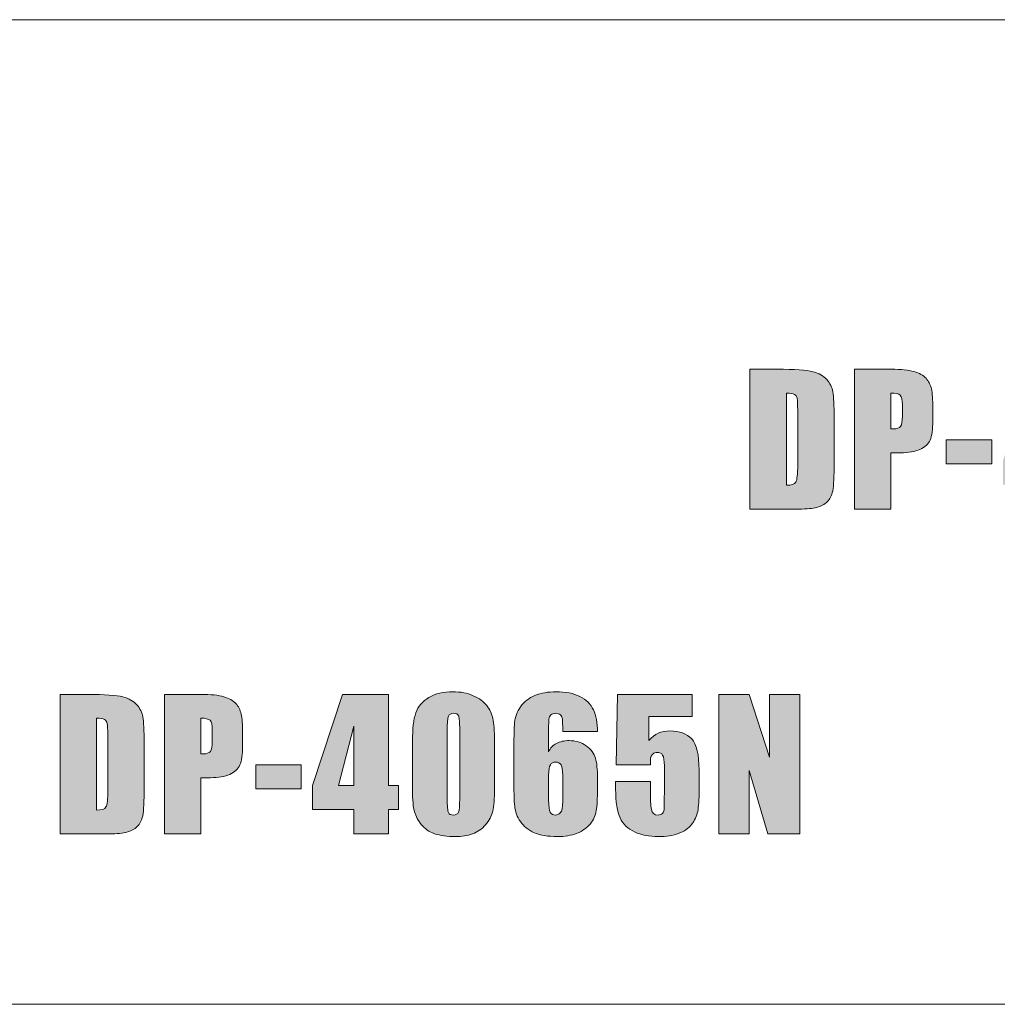
# Model space of a CAD drawing. Extents: x 200 to 928, y 234 to 925.
# Drawn here: x 756 to 788, y 893 to 925 of the extents above; entities that cross this region are included whole.
import ezdxf

# ---------------------------------------------------------------- set-up
doc = ezdxf.new("R2010")
doc.units = 0
doc.header["$MEASUREMENT"] = 0
doc.layers.add('レイヤー 1', color=7, linetype='Continuous', lineweight=0)

msp = doc.modelspace()

# ---------------------------------------------------------------- hatches: boundary and pattern name
at = {"layer": 'レイヤー 1', "true_color": 0x000000, "transparency": 33554687}
h = msp.add_hatch(color=18, dxfattribs=at)
h.dxf.hatch_style = 2
edge = h.paths.add_edge_path()
edge.add_spline(control_points=[(779.916, 913.582), (779.916, 913.582), (780.796, 913.582), (780.796, 913.582), (781.364, 913.582), (781.748, 913.556), (781.947, 913.504), (782.148, 913.452), (782.3, 913.366), (782.404, 913.248), (782.508, 913.128), (782.573, 912.995), (782.599, 912.85), (782.625, 912.702), (782.638, 912.416), (782.638, 911.987), (782.638, 911.987), (782.638, 910.403), (782.638, 910.403), (782.638, 909.997), (782.618, 909.726), (782.58, 909.59), (782.543, 909.452), (782.477, 909.346), (782.382, 909.268), (782.287, 909.19), (782.169, 909.137), (782.03, 909.105), (781.89, 909.074), (781.68, 909.06), (781.398, 909.06), (781.398, 909.06), (779.916, 909.06), (779.916, 909.06), (779.916, 909.06), (779.916, 913.582), (779.916, 913.582)], knot_values=[0, 0, 0, 0, 1, 1, 1, 2, 2, 2, 3, 3, 3, 4, 4, 4, 5, 5, 5, 6, 6, 6, 7, 7, 7, 8, 8, 8, 9, 9, 9, 10, 10, 10, 11, 11, 11, 12, 12, 12, 12], degree=3, periodic=0)
edge = h.paths.add_edge_path()
edge.add_spline(control_points=[(783.3, 913.582), (783.3, 913.582), (784.483, 913.582), (784.483, 913.582), (784.804, 913.582), (785.049, 913.557), (785.222, 913.507), (785.393, 913.456), (785.521, 913.384), (785.61, 913.29), (785.696, 913.194), (785.753, 913.08), (785.786, 912.945), (785.816, 912.81), (785.831, 912.601), (785.831, 912.318), (785.831, 912.318), (785.831, 911.924), (785.831, 911.924), (785.831, 911.636), (785.801, 911.426), (785.743, 911.295), (785.684, 911.162), (785.573, 911.06), (785.415, 910.99), (785.255, 910.919), (785.049, 910.882), (784.791, 910.882), (784.791, 910.882), (784.477, 910.882), (784.477, 910.882), (784.477, 910.882), (784.477, 909.06), (784.477, 909.06), (784.477, 909.06), (783.3, 909.06), (783.3, 909.06), (783.3, 909.06), (783.3, 913.582), (783.3, 913.582)], knot_values=[0, 0, 0, 0, 1, 1, 1, 2, 2, 2, 3, 3, 3, 4, 4, 4, 5, 5, 5, 6, 6, 6, 7, 7, 7, 8, 8, 8, 9, 9, 9, 10, 10, 10, 11, 11, 11, 12, 12, 12, 13, 13, 13, 13], degree=3, periodic=0)
edge = h.paths.add_edge_path()
edge.add_spline(control_points=[(787.735, 910.524), (787.735, 910.524), (786.26, 910.524), (786.26, 910.524), (786.26, 910.524), (786.26, 911.301), (786.26, 911.301), (786.26, 911.301), (787.735, 911.301), (787.735, 911.301), (787.735, 911.301), (787.735, 910.524), (787.735, 910.524)], knot_values=[0, 0, 0, 0, 1, 1, 1, 2, 2, 2, 3, 3, 3, 4, 4, 4, 4], degree=3, periodic=0)
edge = h.paths.add_edge_path()
edge.add_spline(control_points=[(790.567, 913.582), (790.567, 913.582), (790.567, 910.626), (790.567, 910.626), (790.567, 910.626), (790.886, 910.626), (790.886, 910.626), (790.886, 910.626), (790.886, 909.855), (790.886, 909.855), (790.886, 909.855), (790.567, 909.855), (790.567, 909.855), (790.567, 909.855), (790.567, 909.06), (790.567, 909.06), (790.567, 909.06), (789.441, 909.06), (789.441, 909.06), (789.441, 909.06), (789.441, 909.855), (789.441, 909.855), (789.441, 909.855), (788.097, 909.855), (788.097, 909.855), (788.097, 909.855), (788.097, 910.626), (788.097, 910.626), (788.097, 910.626), (789.073, 913.582), (789.073, 913.582), (789.073, 913.582), (790.567, 913.582), (790.567, 913.582)], knot_values=[0, 0, 0, 0, 1, 1, 1, 2, 2, 2, 3, 3, 3, 4, 4, 4, 5, 5, 5, 6, 6, 6, 7, 7, 7, 8, 8, 8, 9, 9, 9, 10, 10, 10, 11, 11, 11, 11], degree=3, periodic=0)
edge = h.paths.add_edge_path()
edge.add_spline(control_points=[(789.441, 910.626), (789.441, 910.626), (789.441, 912.55), (789.441, 912.55), (789.441, 912.55), (788.937, 910.626), (788.937, 910.626), (788.937, 910.626), (789.441, 910.626), (789.441, 910.626)], knot_values=[0, 0, 0, 0, 1, 1, 1, 2, 2, 2, 3, 3, 3, 3], degree=3, periodic=0)
edge = h.paths.add_edge_path()
edge.add_spline(control_points=[(792.872, 912.429), (792.872, 912.669), (792.86, 912.819), (792.838, 912.879), (792.814, 912.941), (792.76, 912.971), (792.674, 912.971), (792.59, 912.971), (792.534, 912.938), (792.508, 912.874), (792.479, 912.811), (792.465, 912.662), (792.465, 912.429), (792.465, 912.429), (792.465, 910.226), (792.465, 910.226), (792.465, 909.965), (792.479, 909.806), (792.505, 909.752), (792.53, 909.698), (792.583, 909.672), (792.669, 909.672), (792.752, 909.672), (792.807, 909.703), (792.834, 909.766), (792.859, 909.829), (792.872, 909.971), (792.872, 910.193), (792.872, 910.193), (792.872, 912.429), (792.872, 912.429)], knot_values=[0, 0, 0, 0, 1, 1, 1, 2, 2, 2, 3, 3, 3, 4, 4, 4, 5, 5, 5, 6, 6, 6, 7, 7, 7, 8, 8, 8, 9, 9, 9, 10, 10, 10, 10], degree=3, periodic=0)
edge = h.paths.add_edge_path()
edge.add_spline(control_points=[(800.346, 913.582), (800.346, 913.582), (800.346, 912.863), (800.346, 912.863), (800.346, 912.863), (798.944, 912.863), (798.944, 912.863), (798.944, 912.863), (798.944, 912.089), (798.944, 912.089), (799.12, 912.296), (799.345, 912.399), (799.622, 912.399), (799.934, 912.399), (800.17, 912.311), (800.329, 912.138), (800.489, 911.963), (800.57, 911.629), (800.57, 911.134), (800.57, 911.134), (800.57, 910.488), (800.57, 910.488), (800.57, 910.17), (800.553, 909.934), (800.523, 909.785), (800.492, 909.635), (800.425, 909.496), (800.327, 909.368), (800.226, 909.241), (800.085, 909.144), (799.905, 909.075), (799.725, 909.007), (799.506, 908.973), (799.246, 908.973), (798.955, 908.973), (798.7, 909.024), (798.477, 909.126), (798.256, 909.228), (798.098, 909.378), (798.005, 909.579), (797.912, 909.781), (797.865, 910.091), (797.865, 910.511), (797.865, 910.511), (797.865, 910.758), (797.865, 910.758), (797.865, 910.758), (798.992, 910.758), (798.992, 910.758), (798.992, 910.758), (798.992, 910.477), (798.992, 910.477), (798.992, 910.185), (799.001, 909.978), (799.022, 909.856), (799.044, 909.733), (799.115, 909.672), (799.238, 909.672), (799.295, 909.672), (799.34, 909.688), (799.377, 909.725), (799.411, 909.761), (799.43, 909.797), (799.434, 909.838), (799.437, 909.879), (799.44, 910.057), (799.442, 910.369), (799.442, 910.369), (799.442, 911.265), (799.442, 911.265), (799.442, 911.434), (799.425, 911.548), (799.389, 911.61), (799.354, 911.671), (799.292, 911.701), (799.21, 911.701), (799.157, 911.701), (799.111, 911.685), (799.075, 911.654), (799.041, 911.622), (799.017, 911.589), (799.006, 911.553), (798.995, 911.516), (798.992, 911.432), (798.992, 911.301), (798.992, 911.301), (797.876, 911.301), (797.876, 911.301), (797.876, 911.301), (797.921, 913.582), (797.921, 913.582), (797.921, 913.582), (800.346, 913.582), (800.346, 913.582)], knot_values=[0, 0, 0, 0, 1, 1, 1, 2, 2, 2, 3, 3, 3, 4, 4, 4, 5, 5, 5, 6, 6, 6, 7, 7, 7, 8, 8, 8, 9, 9, 9, 10, 10, 10, 11, 11, 11, 12, 12, 12, 13, 13, 13, 14, 14, 14, 15, 15, 15, 16, 16, 16, 17, 17, 17, 18, 18, 18, 19, 19, 19, 20, 20, 20, 21, 21, 21, 22, 22, 22, 23, 23, 23, 24, 24, 24, 25, 25, 25, 26, 26, 26, 27, 27, 27, 28, 28, 28, 29, 29, 29, 30, 30, 30, 31, 31, 31, 31], degree=3, periodic=0)
edge = h.paths.add_edge_path()
edge.add_spline(control_points=[(803.83, 913.582), (803.83, 913.582), (803.83, 909.06), (803.83, 909.06), (803.83, 909.06), (802.802, 909.06), (802.802, 909.06), (802.802, 909.06), (802.19, 911.116), (802.19, 911.116), (802.19, 911.116), (802.19, 909.06), (802.19, 909.06), (802.19, 909.06), (801.207, 909.06), (801.207, 909.06), (801.207, 909.06), (801.207, 913.582), (801.207, 913.582), (801.207, 913.582), (802.19, 913.582), (802.19, 913.582), (802.19, 913.582), (802.847, 911.546), (802.847, 911.546), (802.847, 911.546), (802.847, 913.582), (802.847, 913.582), (802.847, 913.582), (803.83, 913.582), (803.83, 913.582)], knot_values=[0, 0, 0, 0, 1, 1, 1, 2, 2, 2, 3, 3, 3, 4, 4, 4, 5, 5, 5, 6, 6, 6, 7, 7, 7, 8, 8, 8, 9, 9, 9, 10, 10, 10, 10], degree=3, periodic=0)
edge = h.paths.add_edge_path()
edge.add_spline(control_points=[(781.094, 912.811), (781.094, 912.811), (781.094, 909.832), (781.094, 909.832), (781.261, 909.832), (781.366, 909.866), (781.402, 909.934), (781.441, 910.002), (781.461, 910.188), (781.461, 910.488), (781.461, 910.488), (781.461, 912.247), (781.461, 912.247), (781.461, 912.453), (781.454, 912.586), (781.441, 912.643), (781.428, 912.7), (781.4, 912.744), (781.353, 912.769), (781.308, 912.797), (781.221, 912.811), (781.094, 912.811)], knot_values=[0, 0, 0, 0, 1, 1, 1, 2, 2, 2, 3, 3, 3, 4, 4, 4, 5, 5, 5, 6, 6, 6, 7, 7, 7, 7], degree=3, periodic=0)
edge.add_line((781.094, 912.811), (781.094, 912.811))
edge = h.paths.add_edge_path()
edge.add_spline(control_points=[(784.477, 912.811), (784.477, 912.811), (784.477, 911.659), (784.477, 911.659), (784.509, 911.656), (784.539, 911.656), (784.562, 911.656), (784.67, 911.656), (784.743, 911.682), (784.786, 911.735), (784.827, 911.789), (784.847, 911.899), (784.847, 912.067), (784.847, 912.067), (784.847, 912.438), (784.847, 912.438), (784.847, 912.593), (784.825, 912.695), (784.776, 912.741), (784.727, 912.788), (784.627, 912.811), (784.477, 912.811)], knot_values=[0, 0, 0, 0, 1, 1, 1, 2, 2, 2, 3, 3, 3, 4, 4, 4, 5, 5, 5, 6, 6, 6, 7, 7, 7, 7], degree=3, periodic=0)
edge.add_line((784.477, 912.811), (784.477, 912.811))
edge = h.paths.add_edge_path()
edge.add_spline(control_points=[(793.998, 912.051), (793.998, 912.051), (793.998, 910.543), (793.998, 910.543), (793.998, 910.2), (793.98, 909.952), (793.942, 909.796), (793.905, 909.638), (793.828, 909.492), (793.71, 909.355), (793.593, 909.221), (793.454, 909.122), (793.287, 909.063), (793.122, 909.004), (792.938, 908.973), (792.733, 908.973), (792.463, 908.973), (792.239, 909.004), (792.059, 909.067), (791.881, 909.13), (791.739, 909.228), (791.633, 909.358), (791.527, 909.492), (791.451, 909.63), (791.406, 909.776), (791.363, 909.923), (791.34, 910.155), (791.34, 910.474), (791.34, 910.474), (791.34, 912.051), (791.34, 912.051), (791.34, 912.467), (791.375, 912.777), (791.447, 912.984), (791.52, 913.192), (791.66, 913.357), (791.875, 913.482), (792.087, 913.607), (792.345, 913.668), (792.648, 913.668), (792.897, 913.668), (793.118, 913.626), (793.312, 913.54), (793.508, 913.452), (793.653, 913.346), (793.751, 913.22), (793.847, 913.098), (793.914, 912.957), (793.948, 912.8), (793.982, 912.644), (793.998, 912.395), (793.998, 912.051)], knot_values=[0, 0, 0, 0, 1, 1, 1, 2, 2, 2, 3, 3, 3, 4, 4, 4, 5, 5, 5, 6, 6, 6, 7, 7, 7, 8, 8, 8, 9, 9, 9, 10, 10, 10, 11, 11, 11, 12, 12, 12, 13, 13, 13, 14, 14, 14, 15, 15, 15, 16, 16, 16, 17, 17, 17, 17], degree=3, periodic=0)
edge.add_line((793.998, 912.051), (793.998, 912.051))
edge = h.paths.add_edge_path()
edge.add_spline(control_points=[(796.745, 911.619), (796.916, 911.561), (797.044, 911.465), (797.128, 911.336), (797.211, 911.205), (797.252, 910.896), (797.252, 910.412), (797.252, 910.053), (797.211, 909.773), (797.129, 909.575), (797.047, 909.377), (796.907, 909.227), (796.706, 909.123), (796.504, 909.02), (796.247, 908.968), (795.932, 908.968), (795.576, 908.968), (795.296, 909.028), (795.091, 909.148), (794.888, 909.268), (794.753, 909.415), (794.689, 909.59), (794.625, 909.763), (794.593, 910.068), (794.593, 910.498), (794.593, 910.498), (794.593, 910.855), (794.593, 910.855), (794.593, 910.855), (795.719, 910.855), (795.719, 910.855), (795.719, 910.855), (795.719, 910.12), (795.719, 910.12), (795.719, 909.923), (795.731, 909.799), (795.755, 909.746), (795.778, 909.692), (795.83, 909.666), (795.91, 909.666), (795.998, 909.666), (796.056, 909.699), (796.084, 909.766), (796.111, 909.833), (796.126, 910.009), (796.126, 910.291), (796.126, 910.291), (796.126, 910.605), (796.126, 910.605), (796.126, 910.779), (796.107, 910.906), (796.067, 910.986), (796.029, 911.065), (795.97, 911.117), (795.894, 911.143), (795.817, 911.168), (795.67, 911.183), (795.452, 911.187), (795.452, 911.187), (795.452, 911.845), (795.452, 911.845), (795.719, 911.845), (795.883, 911.854), (795.947, 911.875), (796.011, 911.896), (796.056, 911.94), (796.084, 912.01), (796.111, 912.077), (796.126, 912.186), (796.126, 912.332), (796.126, 912.332), (796.126, 912.583), (796.126, 912.583), (796.126, 912.741), (796.109, 912.845), (796.078, 912.896), (796.044, 912.946), (795.993, 912.971), (795.924, 912.971), (795.846, 912.971), (795.793, 912.943), (795.763, 912.891), (795.734, 912.838), (795.719, 912.725), (795.719, 912.552), (795.719, 912.552), (795.719, 912.182), (795.719, 912.182), (795.719, 912.182), (794.593, 912.182), (794.593, 912.182), (794.593, 912.182), (794.593, 912.567), (794.593, 912.567), (794.593, 912.998), (794.693, 913.289), (794.891, 913.44), (795.087, 913.593), (795.401, 913.668), (795.83, 913.668), (796.369, 913.668), (796.733, 913.563), (796.924, 913.353), (797.117, 913.143), (797.212, 912.85), (797.212, 912.475), (797.212, 912.223), (797.177, 912.04), (797.11, 911.927), (797.04, 911.815), (796.919, 911.712), (796.745, 911.619)], knot_values=[0, 0, 0, 0, 1, 1, 1, 2, 2, 2, 3, 3, 3, 4, 4, 4, 5, 5, 5, 6, 6, 6, 7, 7, 7, 8, 8, 8, 9, 9, 9, 10, 10, 10, 11, 11, 11, 12, 12, 12, 13, 13, 13, 14, 14, 14, 15, 15, 15, 16, 16, 16, 17, 17, 17, 18, 18, 18, 19, 19, 19, 20, 20, 20, 21, 21, 21, 22, 22, 22, 23, 23, 23, 24, 24, 24, 25, 25, 25, 26, 26, 26, 27, 27, 27, 28, 28, 28, 29, 29, 29, 30, 30, 30, 31, 31, 31, 32, 32, 32, 33, 33, 33, 34, 34, 34, 35, 35, 35, 36, 36, 36, 37, 37, 37, 37], degree=3, periodic=0)
edge.add_line((796.745, 911.619), (796.745, 911.619))
h = msp.add_hatch(color=18, dxfattribs=at)
h.dxf.hatch_style = 2
edge = h.paths.add_edge_path()
edge.add_spline(control_points=[(757.611, 903.071), (757.611, 903.071), (758.489, 903.071), (758.489, 903.071), (759.055, 903.071), (759.438, 903.044), (759.636, 902.992), (759.837, 902.941), (759.989, 902.856), (760.092, 902.737), (760.196, 902.618), (760.261, 902.486), (760.287, 902.341), (760.313, 902.194), (760.325, 901.909), (760.325, 901.48), (760.325, 901.48), (760.325, 899.901), (760.325, 899.901), (760.325, 899.496), (760.306, 899.225), (760.268, 899.089), (760.231, 898.953), (760.165, 898.845), (760.071, 898.768), (759.975, 898.69), (759.858, 898.637), (759.719, 898.607), (759.579, 898.576), (759.37, 898.561), (759.089, 898.561), (759.089, 898.561), (757.611, 898.561), (757.611, 898.561), (757.611, 898.561), (757.611, 903.071), (757.611, 903.071)], knot_values=[0, 0, 0, 0, 1, 1, 1, 2, 2, 2, 3, 3, 3, 4, 4, 4, 5, 5, 5, 6, 6, 6, 7, 7, 7, 8, 8, 8, 9, 9, 9, 10, 10, 10, 11, 11, 11, 12, 12, 12, 12], degree=3, periodic=0)
edge = h.paths.add_edge_path()
edge.add_spline(control_points=[(760.985, 903.071), (760.985, 903.071), (762.165, 903.071), (762.165, 903.071), (762.485, 903.071), (762.73, 903.046), (762.903, 902.995), (763.073, 902.946), (763.201, 902.873), (763.29, 902.779), (763.376, 902.685), (763.433, 902.569), (763.465, 902.434), (763.495, 902.301), (763.51, 902.091), (763.51, 901.81), (763.51, 901.81), (763.51, 901.418), (763.51, 901.418), (763.51, 901.13), (763.48, 900.921), (763.422, 900.789), (763.363, 900.658), (763.253, 900.555), (763.095, 900.485), (762.936, 900.414), (762.73, 900.379), (762.473, 900.379), (762.473, 900.379), (762.16, 900.379), (762.16, 900.379), (762.16, 900.379), (762.16, 898.561), (762.16, 898.561), (762.16, 898.561), (760.985, 898.561), (760.985, 898.561), (760.985, 898.561), (760.985, 903.071), (760.985, 903.071)], knot_values=[0, 0, 0, 0, 1, 1, 1, 2, 2, 2, 3, 3, 3, 4, 4, 4, 5, 5, 5, 6, 6, 6, 7, 7, 7, 8, 8, 8, 9, 9, 9, 10, 10, 10, 11, 11, 11, 12, 12, 12, 13, 13, 13, 13], degree=3, periodic=0)
edge = h.paths.add_edge_path()
edge.add_spline(control_points=[(765.409, 900.021), (765.409, 900.021), (763.938, 900.021), (763.938, 900.021), (763.938, 900.021), (763.938, 900.796), (763.938, 900.796), (763.938, 900.796), (765.409, 900.796), (765.409, 900.796), (765.409, 900.796), (765.409, 900.021), (765.409, 900.021)], knot_values=[0, 0, 0, 0, 1, 1, 1, 2, 2, 2, 3, 3, 3, 4, 4, 4, 4], degree=3, periodic=0)
edge = h.paths.add_edge_path()
edge.add_spline(control_points=[(768.233, 903.071), (768.233, 903.071), (768.233, 900.123), (768.233, 900.123), (768.233, 900.123), (768.552, 900.123), (768.552, 900.123), (768.552, 900.123), (768.552, 899.354), (768.552, 899.354), (768.552, 899.354), (768.233, 899.354), (768.233, 899.354), (768.233, 899.354), (768.233, 898.561), (768.233, 898.561), (768.233, 898.561), (767.11, 898.561), (767.11, 898.561), (767.11, 898.561), (767.11, 899.354), (767.11, 899.354), (767.11, 899.354), (765.77, 899.354), (765.77, 899.354), (765.77, 899.354), (765.77, 900.123), (765.77, 900.123), (765.77, 900.123), (766.743, 903.071), (766.743, 903.071), (766.743, 903.071), (768.233, 903.071), (768.233, 903.071)], knot_values=[0, 0, 0, 0, 1, 1, 1, 2, 2, 2, 3, 3, 3, 4, 4, 4, 5, 5, 5, 6, 6, 6, 7, 7, 7, 8, 8, 8, 9, 9, 9, 10, 10, 10, 11, 11, 11, 11], degree=3, periodic=0)
edge = h.paths.add_edge_path()
edge.add_spline(control_points=[(767.11, 900.123), (767.11, 900.123), (767.11, 902.041), (767.11, 902.041), (767.11, 902.041), (766.608, 900.123), (766.608, 900.123), (766.608, 900.123), (767.11, 900.123), (767.11, 900.123)], knot_values=[0, 0, 0, 0, 1, 1, 1, 2, 2, 2, 3, 3, 3, 3], degree=3, periodic=0)
edge = h.paths.add_edge_path()
edge.add_spline(control_points=[(770.532, 901.921), (770.532, 902.161), (770.52, 902.309), (770.498, 902.37), (770.474, 902.43), (770.421, 902.462), (770.335, 902.462), (770.251, 902.462), (770.195, 902.429), (770.169, 902.365), (770.14, 902.302), (770.127, 902.153), (770.127, 901.921), (770.127, 901.921), (770.127, 899.723), (770.127, 899.723), (770.127, 899.463), (770.14, 899.304), (770.166, 899.251), (770.191, 899.196), (770.244, 899.17), (770.33, 899.17), (770.413, 899.17), (770.467, 899.202), (770.494, 899.266), (770.519, 899.328), (770.532, 899.47), (770.532, 899.692), (770.532, 899.692), (770.532, 901.921), (770.532, 901.921)], knot_values=[0, 0, 0, 0, 1, 1, 1, 2, 2, 2, 3, 3, 3, 4, 4, 4, 5, 5, 5, 6, 6, 6, 7, 7, 7, 8, 8, 8, 9, 9, 9, 10, 10, 10, 10], degree=3, periodic=0)
edge = h.paths.add_edge_path()
edge.add_spline(control_points=[(773.862, 900.465), (773.862, 900.624), (773.845, 900.733), (773.809, 900.792), (773.773, 900.851), (773.716, 900.881), (773.634, 900.881), (773.556, 900.881), (773.498, 900.853), (773.463, 900.797), (773.425, 900.74), (773.406, 900.63), (773.406, 900.465), (773.406, 900.465), (773.406, 899.651), (773.406, 899.651), (773.406, 899.454), (773.423, 899.324), (773.459, 899.262), (773.493, 899.2), (773.551, 899.17), (773.633, 899.17), (773.681, 899.17), (773.732, 899.194), (773.784, 899.243), (773.836, 899.289), (773.862, 899.415), (773.862, 899.624), (773.862, 899.624), (773.862, 900.465), (773.862, 900.465)], knot_values=[0, 0, 0, 0, 1, 1, 1, 2, 2, 2, 3, 3, 3, 4, 4, 4, 5, 5, 5, 6, 6, 6, 7, 7, 7, 8, 8, 8, 9, 9, 9, 10, 10, 10, 10], degree=3, periodic=0)
edge = h.paths.add_edge_path()
edge.add_spline(control_points=[(778.05, 903.071), (778.05, 903.071), (778.05, 902.353), (778.05, 902.353), (778.05, 902.353), (776.652, 902.353), (776.652, 902.353), (776.652, 902.353), (776.652, 901.581), (776.652, 901.581), (776.828, 901.788), (777.052, 901.891), (777.329, 901.891), (777.639, 901.891), (777.874, 901.804), (778.034, 901.63), (778.193, 901.457), (778.273, 901.124), (778.273, 900.63), (778.273, 900.63), (778.273, 899.986), (778.273, 899.986), (778.273, 899.667), (778.257, 899.433), (778.227, 899.285), (778.196, 899.134), (778.129, 898.996), (778.03, 898.868), (777.93, 898.742), (777.79, 898.644), (777.609, 898.577), (777.431, 898.509), (777.212, 898.475), (776.953, 898.475), (776.663, 898.475), (776.408, 898.525), (776.185, 898.626), (775.965, 898.728), (775.807, 898.879), (775.716, 899.079), (775.622, 899.281), (775.574, 899.59), (775.574, 900.009), (775.574, 900.009), (775.574, 900.255), (775.574, 900.255), (775.574, 900.255), (776.698, 900.255), (776.698, 900.255), (776.698, 900.255), (776.698, 899.975), (776.698, 899.975), (776.698, 899.684), (776.709, 899.477), (776.73, 899.354), (776.751, 899.232), (776.822, 899.17), (776.945, 899.17), (777.002, 899.17), (777.047, 899.188), (777.084, 899.223), (777.118, 899.259), (777.137, 899.297), (777.139, 899.338), (777.142, 899.377), (777.146, 899.554), (777.149, 899.867), (777.149, 899.867), (777.149, 900.759), (777.149, 900.759), (777.149, 900.928), (777.131, 901.042), (777.094, 901.105), (777.059, 901.166), (776.999, 901.194), (776.918, 901.194), (776.864, 901.194), (776.818, 901.178), (776.783, 901.148), (776.749, 901.115), (776.724, 901.083), (776.713, 901.047), (776.702, 901.011), (776.698, 900.928), (776.698, 900.796), (776.698, 900.796), (775.586, 900.796), (775.586, 900.796), (775.586, 900.796), (775.631, 903.071), (775.631, 903.071), (775.631, 903.071), (778.05, 903.071), (778.05, 903.071)], knot_values=[0, 0, 0, 0, 1, 1, 1, 2, 2, 2, 3, 3, 3, 4, 4, 4, 5, 5, 5, 6, 6, 6, 7, 7, 7, 8, 8, 8, 9, 9, 9, 10, 10, 10, 11, 11, 11, 12, 12, 12, 13, 13, 13, 14, 14, 14, 15, 15, 15, 16, 16, 16, 17, 17, 17, 18, 18, 18, 19, 19, 19, 20, 20, 20, 21, 21, 21, 22, 22, 22, 23, 23, 23, 24, 24, 24, 25, 25, 25, 26, 26, 26, 27, 27, 27, 28, 28, 28, 29, 29, 29, 30, 30, 30, 31, 31, 31, 31], degree=3, periodic=0)
edge = h.paths.add_edge_path()
edge.add_spline(control_points=[(781.525, 903.071), (781.525, 903.071), (781.525, 898.561), (781.525, 898.561), (781.525, 898.561), (780.499, 898.561), (780.499, 898.561), (780.499, 898.561), (779.889, 900.611), (779.889, 900.611), (779.889, 900.611), (779.889, 898.561), (779.889, 898.561), (779.889, 898.561), (778.908, 898.561), (778.908, 898.561), (778.908, 898.561), (778.908, 903.071), (778.908, 903.071), (778.908, 903.071), (779.889, 903.071), (779.889, 903.071), (779.889, 903.071), (780.545, 901.041), (780.545, 901.041), (780.545, 901.041), (780.545, 903.071), (780.545, 903.071), (780.545, 903.071), (781.525, 903.071), (781.525, 903.071)], knot_values=[0, 0, 0, 0, 1, 1, 1, 2, 2, 2, 3, 3, 3, 4, 4, 4, 5, 5, 5, 6, 6, 6, 7, 7, 7, 8, 8, 8, 9, 9, 9, 10, 10, 10, 10], degree=3, periodic=0)
edge = h.paths.add_edge_path()
edge.add_spline(control_points=[(758.786, 902.302), (758.786, 902.302), (758.786, 899.33), (758.786, 899.33), (758.952, 899.33), (759.057, 899.364), (759.093, 899.432), (759.131, 899.5), (759.152, 899.685), (759.152, 899.986), (759.152, 899.986), (759.152, 901.74), (759.152, 901.74), (759.152, 901.946), (759.145, 902.076), (759.131, 902.135), (759.119, 902.192), (759.091, 902.234), (759.044, 902.26), (758.999, 902.289), (758.912, 902.302), (758.786, 902.302)], knot_values=[0, 0, 0, 0, 1, 1, 1, 2, 2, 2, 3, 3, 3, 4, 4, 4, 5, 5, 5, 6, 6, 6, 7, 7, 7, 7], degree=3, periodic=0)
edge.add_line((758.786, 902.302), (758.786, 902.302))
edge = h.paths.add_edge_path()
edge.add_spline(control_points=[(762.16, 902.302), (762.16, 902.302), (762.16, 901.152), (762.16, 901.152), (762.191, 901.151), (762.221, 901.15), (762.244, 901.15), (762.352, 901.15), (762.425, 901.175), (762.468, 901.228), (762.508, 901.283), (762.529, 901.392), (762.529, 901.559), (762.529, 901.559), (762.529, 901.931), (762.529, 901.931), (762.529, 902.085), (762.507, 902.185), (762.458, 902.233), (762.409, 902.279), (762.31, 902.302), (762.16, 902.302)], knot_values=[0, 0, 0, 0, 1, 1, 1, 2, 2, 2, 3, 3, 3, 4, 4, 4, 5, 5, 5, 6, 6, 6, 7, 7, 7, 7], degree=3, periodic=0)
edge.add_line((762.16, 902.302), (762.16, 902.302))
edge = h.paths.add_edge_path()
edge.add_spline(control_points=[(771.655, 901.544), (771.655, 901.544), (771.655, 900.04), (771.655, 900.04), (771.655, 899.697), (771.638, 899.451), (771.6, 899.294), (771.563, 899.136), (771.485, 898.992), (771.368, 898.856), (771.251, 898.721), (771.112, 898.623), (770.946, 898.563), (770.782, 898.505), (770.598, 898.475), (770.394, 898.475), (770.124, 898.475), (769.901, 898.506), (769.721, 898.567), (769.544, 898.63), (769.403, 898.728), (769.296, 898.859), (769.19, 898.991), (769.115, 899.13), (769.071, 899.275), (769.027, 899.421), (769.004, 899.654), (769.004, 899.972), (769.004, 899.972), (769.004, 901.544), (769.004, 901.544), (769.004, 901.958), (769.039, 902.268), (769.111, 902.475), (769.184, 902.681), (769.324, 902.845), (769.537, 902.971), (769.75, 903.096), (770.007, 903.156), (770.309, 903.156), (770.557, 903.156), (770.777, 903.114), (770.971, 903.028), (771.167, 902.941), (771.311, 902.836), (771.409, 902.711), (771.504, 902.587), (771.571, 902.447), (771.605, 902.291), (771.639, 902.136), (771.655, 901.886), (771.655, 901.544)], knot_values=[0, 0, 0, 0, 1, 1, 1, 2, 2, 2, 3, 3, 3, 4, 4, 4, 5, 5, 5, 6, 6, 6, 7, 7, 7, 8, 8, 8, 9, 9, 9, 10, 10, 10, 11, 11, 11, 12, 12, 12, 13, 13, 13, 14, 14, 14, 15, 15, 15, 16, 16, 16, 17, 17, 17, 17], degree=3, periodic=0)
edge.add_line((771.655, 901.544), (771.655, 901.544))
edge = h.paths.add_edge_path()
edge.add_spline(control_points=[(774.986, 901.868), (774.986, 901.868), (773.862, 901.868), (773.862, 901.868), (773.862, 902.079), (773.86, 902.211), (773.856, 902.266), (773.852, 902.321), (773.829, 902.368), (773.788, 902.406), (773.747, 902.443), (773.692, 902.462), (773.624, 902.462), (773.565, 902.462), (773.519, 902.443), (773.479, 902.409), (773.443, 902.372), (773.421, 902.328), (773.414, 902.271), (773.409, 902.215), (773.406, 902.104), (773.406, 901.935), (773.406, 901.935), (773.406, 901.218), (773.406, 901.218), (773.464, 901.339), (773.549, 901.429), (773.66, 901.488), (773.772, 901.548), (773.911, 901.577), (774.074, 901.577), (774.28, 901.577), (774.463, 901.521), (774.62, 901.409), (774.779, 901.298), (774.88, 901.166), (774.922, 901.009), (774.964, 900.854), (774.986, 900.643), (774.986, 900.378), (774.986, 900.378), (774.986, 900.02), (774.986, 900.02), (774.986, 899.703), (774.974, 899.47), (774.949, 899.315), (774.926, 899.161), (774.862, 899.018), (774.757, 898.889), (774.653, 898.757), (774.507, 898.656), (774.325, 898.582), (774.142, 898.51), (773.928, 898.475), (773.686, 898.475), (773.383, 898.475), (773.134, 898.517), (772.942, 898.6), (772.748, 898.683), (772.599, 898.804), (772.494, 898.959), (772.388, 899.117), (772.328, 899.282), (772.31, 899.455), (772.291, 899.628), (772.283, 899.963), (772.283, 900.459), (772.283, 900.459), (772.283, 901.083), (772.283, 901.083), (772.283, 901.619), (772.291, 901.978), (772.307, 902.158), (772.324, 902.339), (772.386, 902.512), (772.501, 902.671), (772.614, 902.833), (772.769, 902.956), (772.965, 903.036), (773.161, 903.116), (773.387, 903.156), (773.643, 903.156), (773.958, 903.156), (774.218, 903.105), (774.421, 903.003), (774.623, 902.901), (774.767, 902.757), (774.855, 902.572), (774.942, 902.384), (774.986, 902.15), (774.986, 901.868)], knot_values=[0, 0, 0, 0, 1, 1, 1, 2, 2, 2, 3, 3, 3, 4, 4, 4, 5, 5, 5, 6, 6, 6, 7, 7, 7, 8, 8, 8, 9, 9, 9, 10, 10, 10, 11, 11, 11, 12, 12, 12, 13, 13, 13, 14, 14, 14, 15, 15, 15, 16, 16, 16, 17, 17, 17, 18, 18, 18, 19, 19, 19, 20, 20, 20, 21, 21, 21, 22, 22, 22, 23, 23, 23, 24, 24, 24, 25, 25, 25, 26, 26, 26, 27, 27, 27, 28, 28, 28, 29, 29, 29, 30, 30, 30, 30], degree=3, periodic=0)
edge.add_line((774.986, 901.868), (774.986, 901.868))

# ---------------------------------------------------------------- linework, layer by layer
at = {"layer": 'レイヤー 1'}
msp.add_lwpolyline([(820.19, 893.053), (692.415, 893.053), (692.415, 924.883), (820.19, 924.883)], close=True, dxfattribs=at)
for points, knots in [([(779.916, 913.582), (779.916, 913.582), (780.796, 913.582), (780.796, 913.582), (781.364, 913.582), (781.748, 913.556), (781.947, 913.504), (782.148, 913.452), (782.3, 913.366), (782.404, 913.248), (782.508, 913.128), (782.573, 912.995), (782.599, 912.85), (782.625, 912.702), (782.638, 912.416), (782.638, 911.987), (782.638, 911.987), (782.638, 910.403), (782.638, 910.403), (782.638, 909.997), (782.618, 909.726), (782.58, 909.59), (782.543, 909.452), (782.477, 909.346), (782.382, 909.268), (782.287, 909.19), (782.169, 909.137), (782.03, 909.105), (781.89, 909.074), (781.68, 909.06), (781.398, 909.06), (781.398, 909.06), (779.916, 909.06), (779.916, 909.06), (779.916, 909.06), (779.916, 913.582), (779.916, 913.582)], [0, 0, 0, 0, 1, 1, 1, 2, 2, 2, 3, 3, 3, 4, 4, 4, 5, 5, 5, 6, 6, 6, 7, 7, 7, 8, 8, 8, 9, 9, 9, 10, 10, 10, 11, 11, 11, 12, 12, 12, 12]), ([(783.3, 913.582), (783.3, 913.582), (784.483, 913.582), (784.483, 913.582), (784.804, 913.582), (785.049, 913.557), (785.222, 913.507), (785.393, 913.456), (785.521, 913.384), (785.61, 913.29), (785.696, 913.194), (785.753, 913.08), (785.786, 912.945), (785.816, 912.81), (785.831, 912.601), (785.831, 912.318), (785.831, 912.318), (785.831, 911.924), (785.831, 911.924), (785.831, 911.636), (785.801, 911.426), (785.743, 911.295), (785.684, 911.162), (785.573, 911.06), (785.415, 910.99), (785.255, 910.919), (785.049, 910.882), (784.791, 910.882), (784.791, 910.882), (784.477, 910.882), (784.477, 910.882), (784.477, 910.882), (784.477, 909.06), (784.477, 909.06), (784.477, 909.06), (783.3, 909.06), (783.3, 909.06), (783.3, 909.06), (783.3, 913.582), (783.3, 913.582)], [0, 0, 0, 0, 1, 1, 1, 2, 2, 2, 3, 3, 3, 4, 4, 4, 5, 5, 5, 6, 6, 6, 7, 7, 7, 8, 8, 8, 9, 9, 9, 10, 10, 10, 11, 11, 11, 12, 12, 12, 13, 13, 13, 13]), ([(781.094, 912.811), (781.094, 912.811), (781.094, 909.832), (781.094, 909.832), (781.261, 909.832), (781.366, 909.866), (781.402, 909.934), (781.441, 910.002), (781.461, 910.188), (781.461, 910.488), (781.461, 910.488), (781.461, 912.247), (781.461, 912.247), (781.461, 912.453), (781.454, 912.586), (781.441, 912.643), (781.428, 912.7), (781.4, 912.744), (781.353, 912.769), (781.308, 912.797), (781.221, 912.811), (781.094, 912.811)], [0, 0, 0, 0, 1, 1, 1, 2, 2, 2, 3, 3, 3, 4, 4, 4, 5, 5, 5, 6, 6, 6, 7, 7, 7, 7]), ([(784.477, 912.811), (784.477, 912.811), (784.477, 911.659), (784.477, 911.659), (784.509, 911.656), (784.539, 911.656), (784.562, 911.656), (784.67, 911.656), (784.743, 911.682), (784.786, 911.735), (784.827, 911.789), (784.847, 911.899), (784.847, 912.067), (784.847, 912.067), (784.847, 912.438), (784.847, 912.438), (784.847, 912.593), (784.825, 912.695), (784.776, 912.741), (784.727, 912.788), (784.627, 912.811), (784.477, 912.811)], [0, 0, 0, 0, 1, 1, 1, 2, 2, 2, 3, 3, 3, 4, 4, 4, 5, 5, 5, 6, 6, 6, 7, 7, 7, 7]), ([(787.735, 910.524), (787.735, 910.524), (786.26, 910.524), (786.26, 910.524), (786.26, 910.524), (786.26, 911.301), (786.26, 911.301), (786.26, 911.301), (787.735, 911.301), (787.735, 911.301), (787.735, 911.301), (787.735, 910.524), (787.735, 910.524)], [0, 0, 0, 0, 1, 1, 1, 2, 2, 2, 3, 3, 3, 4, 4, 4, 4]), ([(757.611, 903.071), (757.611, 903.071), (758.489, 903.071), (758.489, 903.071), (759.055, 903.071), (759.438, 903.044), (759.636, 902.992), (759.837, 902.941), (759.989, 902.856), (760.092, 902.737), (760.196, 902.618), (760.261, 902.486), (760.287, 902.341), (760.313, 902.194), (760.325, 901.909), (760.325, 901.48), (760.325, 901.48), (760.325, 899.901), (760.325, 899.901), (760.325, 899.496), (760.306, 899.225), (760.268, 899.089), (760.231, 898.953), (760.165, 898.845), (760.071, 898.768), (759.975, 898.69), (759.858, 898.637), (759.719, 898.607), (759.579, 898.576), (759.37, 898.561), (759.089, 898.561), (759.089, 898.561), (757.611, 898.561), (757.611, 898.561), (757.611, 898.561), (757.611, 903.071), (757.611, 903.071)], [0, 0, 0, 0, 1, 1, 1, 2, 2, 2, 3, 3, 3, 4, 4, 4, 5, 5, 5, 6, 6, 6, 7, 7, 7, 8, 8, 8, 9, 9, 9, 10, 10, 10, 11, 11, 11, 12, 12, 12, 12]), ([(760.985, 903.071), (760.985, 903.071), (762.165, 903.071), (762.165, 903.071), (762.485, 903.071), (762.73, 903.046), (762.903, 902.995), (763.073, 902.946), (763.201, 902.873), (763.29, 902.779), (763.376, 902.685), (763.433, 902.569), (763.465, 902.434), (763.495, 902.301), (763.51, 902.091), (763.51, 901.81), (763.51, 901.81), (763.51, 901.418), (763.51, 901.418), (763.51, 901.13), (763.48, 900.921), (763.422, 900.789), (763.363, 900.658), (763.253, 900.555), (763.095, 900.485), (762.936, 900.414), (762.73, 900.379), (762.473, 900.379), (762.473, 900.379), (762.16, 900.379), (762.16, 900.379), (762.16, 900.379), (762.16, 898.561), (762.16, 898.561), (762.16, 898.561), (760.985, 898.561), (760.985, 898.561), (760.985, 898.561), (760.985, 903.071), (760.985, 903.071)], [0, 0, 0, 0, 1, 1, 1, 2, 2, 2, 3, 3, 3, 4, 4, 4, 5, 5, 5, 6, 6, 6, 7, 7, 7, 8, 8, 8, 9, 9, 9, 10, 10, 10, 11, 11, 11, 12, 12, 12, 13, 13, 13, 13]), ([(768.233, 903.071), (768.233, 903.071), (768.233, 900.123), (768.233, 900.123), (768.233, 900.123), (768.552, 900.123), (768.552, 900.123), (768.552, 900.123), (768.552, 899.354), (768.552, 899.354), (768.552, 899.354), (768.233, 899.354), (768.233, 899.354), (768.233, 899.354), (768.233, 898.561), (768.233, 898.561), (768.233, 898.561), (767.11, 898.561), (767.11, 898.561), (767.11, 898.561), (767.11, 899.354), (767.11, 899.354), (767.11, 899.354), (765.77, 899.354), (765.77, 899.354), (765.77, 899.354), (765.77, 900.123), (765.77, 900.123), (765.77, 900.123), (766.743, 903.071), (766.743, 903.071), (766.743, 903.071), (768.233, 903.071), (768.233, 903.071)], [0, 0, 0, 0, 1, 1, 1, 2, 2, 2, 3, 3, 3, 4, 4, 4, 5, 5, 5, 6, 6, 6, 7, 7, 7, 8, 8, 8, 9, 9, 9, 10, 10, 10, 11, 11, 11, 11]), ([(771.655, 901.544), (771.655, 901.544), (771.655, 900.04), (771.655, 900.04), (771.655, 899.697), (771.638, 899.451), (771.6, 899.294), (771.563, 899.136), (771.485, 898.992), (771.368, 898.856), (771.251, 898.721), (771.112, 898.623), (770.946, 898.563), (770.782, 898.505), (770.598, 898.475), (770.394, 898.475), (770.124, 898.475), (769.901, 898.506), (769.721, 898.567), (769.544, 898.63), (769.403, 898.728), (769.296, 898.859), (769.19, 898.991), (769.115, 899.13), (769.071, 899.275), (769.027, 899.421), (769.004, 899.654), (769.004, 899.972), (769.004, 899.972), (769.004, 901.544), (769.004, 901.544), (769.004, 901.958), (769.039, 902.268), (769.111, 902.475), (769.184, 902.681), (769.324, 902.845), (769.537, 902.971), (769.75, 903.096), (770.007, 903.156), (770.309, 903.156), (770.557, 903.156), (770.777, 903.114), (770.971, 903.028), (771.167, 902.941), (771.311, 902.836), (771.409, 902.711), (771.504, 902.587), (771.571, 902.447), (771.605, 902.291), (771.639, 902.136), (771.655, 901.886), (771.655, 901.544)], [0, 0, 0, 0, 1, 1, 1, 2, 2, 2, 3, 3, 3, 4, 4, 4, 5, 5, 5, 6, 6, 6, 7, 7, 7, 8, 8, 8, 9, 9, 9, 10, 10, 10, 11, 11, 11, 12, 12, 12, 13, 13, 13, 14, 14, 14, 15, 15, 15, 16, 16, 16, 17, 17, 17, 17]), ([(774.986, 901.868), (774.986, 901.868), (773.862, 901.868), (773.862, 901.868), (773.862, 902.079), (773.86, 902.211), (773.856, 902.266), (773.852, 902.321), (773.829, 902.368), (773.788, 902.406), (773.747, 902.443), (773.692, 902.462), (773.624, 902.462), (773.565, 902.462), (773.519, 902.443), (773.479, 902.409), (773.443, 902.372), (773.421, 902.328), (773.414, 902.271), (773.409, 902.215), (773.406, 902.104), (773.406, 901.935), (773.406, 901.935), (773.406, 901.218), (773.406, 901.218), (773.464, 901.339), (773.549, 901.429), (773.66, 901.488), (773.772, 901.548), (773.911, 901.577), (774.074, 901.577), (774.28, 901.577), (774.463, 901.521), (774.62, 901.409), (774.779, 901.298), (774.88, 901.166), (774.922, 901.009), (774.964, 900.854), (774.986, 900.643), (774.986, 900.378), (774.986, 900.378), (774.986, 900.02), (774.986, 900.02), (774.986, 899.703), (774.974, 899.47), (774.949, 899.315), (774.926, 899.161), (774.862, 899.018), (774.757, 898.889), (774.653, 898.757), (774.507, 898.656), (774.325, 898.582), (774.142, 898.51), (773.928, 898.475), (773.686, 898.475), (773.383, 898.475), (773.134, 898.517), (772.942, 898.6), (772.748, 898.683), (772.599, 898.804), (772.494, 898.959), (772.388, 899.117), (772.328, 899.282), (772.31, 899.455), (772.291, 899.628), (772.283, 899.963), (772.283, 900.459), (772.283, 900.459), (772.283, 901.083), (772.283, 901.083), (772.283, 901.619), (772.291, 901.978), (772.307, 902.158), (772.324, 902.339), (772.386, 902.512), (772.501, 902.671), (772.614, 902.833), (772.769, 902.956), (772.965, 903.036), (773.161, 903.116), (773.387, 903.156), (773.643, 903.156), (773.958, 903.156), (774.218, 903.105), (774.421, 903.003), (774.623, 902.901), (774.767, 902.757), (774.855, 902.572), (774.942, 902.384), (774.986, 902.15), (774.986, 901.868)], [0, 0, 0, 0, 1, 1, 1, 2, 2, 2, 3, 3, 3, 4, 4, 4, 5, 5, 5, 6, 6, 6, 7, 7, 7, 8, 8, 8, 9, 9, 9, 10, 10, 10, 11, 11, 11, 12, 12, 12, 13, 13, 13, 14, 14, 14, 15, 15, 15, 16, 16, 16, 17, 17, 17, 18, 18, 18, 19, 19, 19, 20, 20, 20, 21, 21, 21, 22, 22, 22, 23, 23, 23, 24, 24, 24, 25, 25, 25, 26, 26, 26, 27, 27, 27, 28, 28, 28, 29, 29, 29, 30, 30, 30, 30]), ([(778.05, 903.071), (778.05, 903.071), (778.05, 902.353), (778.05, 902.353), (778.05, 902.353), (776.652, 902.353), (776.652, 902.353), (776.652, 902.353), (776.652, 901.581), (776.652, 901.581), (776.828, 901.788), (777.052, 901.891), (777.329, 901.891), (777.639, 901.891), (777.874, 901.804), (778.034, 901.63), (778.193, 901.457), (778.273, 901.124), (778.273, 900.63), (778.273, 900.63), (778.273, 899.986), (778.273, 899.986), (778.273, 899.667), (778.257, 899.433), (778.227, 899.285), (778.196, 899.134), (778.129, 898.996), (778.03, 898.868), (777.93, 898.742), (777.79, 898.644), (777.609, 898.577), (777.431, 898.509), (777.212, 898.475), (776.953, 898.475), (776.663, 898.475), (776.408, 898.525), (776.185, 898.626), (775.965, 898.728), (775.807, 898.879), (775.716, 899.079), (775.622, 899.281), (775.574, 899.59), (775.574, 900.009), (775.574, 900.009), (775.574, 900.255), (775.574, 900.255), (775.574, 900.255), (776.698, 900.255), (776.698, 900.255), (776.698, 900.255), (776.698, 899.975), (776.698, 899.975), (776.698, 899.684), (776.709, 899.477), (776.73, 899.354), (776.751, 899.232), (776.822, 899.17), (776.945, 899.17), (777.002, 899.17), (777.047, 899.188), (777.084, 899.223), (777.118, 899.259), (777.137, 899.297), (777.139, 899.338), (777.142, 899.377), (777.146, 899.554), (777.149, 899.867), (777.149, 899.867), (777.149, 900.759), (777.149, 900.759), (777.149, 900.928), (777.131, 901.042), (777.094, 901.105), (777.059, 901.166), (776.999, 901.194), (776.918, 901.194), (776.864, 901.194), (776.818, 901.178), (776.783, 901.148), (776.749, 901.115), (776.724, 901.083), (776.713, 901.047), (776.702, 901.011), (776.698, 900.928), (776.698, 900.796), (776.698, 900.796), (775.586, 900.796), (775.586, 900.796), (775.586, 900.796), (775.631, 903.071), (775.631, 903.071), (775.631, 903.071), (778.05, 903.071), (778.05, 903.071)], [0, 0, 0, 0, 1, 1, 1, 2, 2, 2, 3, 3, 3, 4, 4, 4, 5, 5, 5, 6, 6, 6, 7, 7, 7, 8, 8, 8, 9, 9, 9, 10, 10, 10, 11, 11, 11, 12, 12, 12, 13, 13, 13, 14, 14, 14, 15, 15, 15, 16, 16, 16, 17, 17, 17, 18, 18, 18, 19, 19, 19, 20, 20, 20, 21, 21, 21, 22, 22, 22, 23, 23, 23, 24, 24, 24, 25, 25, 25, 26, 26, 26, 27, 27, 27, 28, 28, 28, 29, 29, 29, 30, 30, 30, 31, 31, 31, 31]), ([(781.525, 903.071), (781.525, 903.071), (781.525, 898.561), (781.525, 898.561), (781.525, 898.561), (780.499, 898.561), (780.499, 898.561), (780.499, 898.561), (779.889, 900.611), (779.889, 900.611), (779.889, 900.611), (779.889, 898.561), (779.889, 898.561), (779.889, 898.561), (778.908, 898.561), (778.908, 898.561), (778.908, 898.561), (778.908, 903.071), (778.908, 903.071), (778.908, 903.071), (779.889, 903.071), (779.889, 903.071), (779.889, 903.071), (780.545, 901.041), (780.545, 901.041), (780.545, 901.041), (780.545, 903.071), (780.545, 903.071), (780.545, 903.071), (781.525, 903.071), (781.525, 903.071)], [0, 0, 0, 0, 1, 1, 1, 2, 2, 2, 3, 3, 3, 4, 4, 4, 5, 5, 5, 6, 6, 6, 7, 7, 7, 8, 8, 8, 9, 9, 9, 10, 10, 10, 10]), ([(770.532, 901.921), (770.532, 902.161), (770.52, 902.309), (770.498, 902.37), (770.474, 902.43), (770.421, 902.462), (770.335, 902.462), (770.251, 902.462), (770.195, 902.429), (770.169, 902.365), (770.14, 902.302), (770.127, 902.153), (770.127, 901.921), (770.127, 901.921), (770.127, 899.723), (770.127, 899.723), (770.127, 899.463), (770.14, 899.304), (770.166, 899.251), (770.191, 899.196), (770.244, 899.17), (770.33, 899.17), (770.413, 899.17), (770.467, 899.202), (770.494, 899.266), (770.519, 899.328), (770.532, 899.47), (770.532, 899.692), (770.532, 899.692), (770.532, 901.921), (770.532, 901.921)], [0, 0, 0, 0, 1, 1, 1, 2, 2, 2, 3, 3, 3, 4, 4, 4, 5, 5, 5, 6, 6, 6, 7, 7, 7, 8, 8, 8, 9, 9, 9, 10, 10, 10, 10]), ([(758.786, 902.302), (758.786, 902.302), (758.786, 899.33), (758.786, 899.33), (758.952, 899.33), (759.057, 899.364), (759.093, 899.432), (759.131, 899.5), (759.152, 899.685), (759.152, 899.986), (759.152, 899.986), (759.152, 901.74), (759.152, 901.74), (759.152, 901.946), (759.145, 902.076), (759.131, 902.135), (759.119, 902.192), (759.091, 902.234), (759.044, 902.26), (758.999, 902.289), (758.912, 902.302), (758.786, 902.302)], [0, 0, 0, 0, 1, 1, 1, 2, 2, 2, 3, 3, 3, 4, 4, 4, 5, 5, 5, 6, 6, 6, 7, 7, 7, 7]), ([(762.16, 902.302), (762.16, 902.302), (762.16, 901.152), (762.16, 901.152), (762.191, 901.151), (762.221, 901.15), (762.244, 901.15), (762.352, 901.15), (762.425, 901.175), (762.468, 901.228), (762.508, 901.283), (762.529, 901.392), (762.529, 901.559), (762.529, 901.559), (762.529, 901.931), (762.529, 901.931), (762.529, 902.085), (762.507, 902.185), (762.458, 902.233), (762.409, 902.279), (762.31, 902.302), (762.16, 902.302)], [0, 0, 0, 0, 1, 1, 1, 2, 2, 2, 3, 3, 3, 4, 4, 4, 5, 5, 5, 6, 6, 6, 7, 7, 7, 7]), ([(767.11, 900.123), (767.11, 900.123), (767.11, 902.041), (767.11, 902.041), (767.11, 902.041), (766.608, 900.123), (766.608, 900.123), (766.608, 900.123), (767.11, 900.123), (767.11, 900.123)], [0, 0, 0, 0, 1, 1, 1, 2, 2, 2, 3, 3, 3, 3]), ([(765.409, 900.021), (765.409, 900.021), (763.938, 900.021), (763.938, 900.021), (763.938, 900.021), (763.938, 900.796), (763.938, 900.796), (763.938, 900.796), (765.409, 900.796), (765.409, 900.796), (765.409, 900.796), (765.409, 900.021), (765.409, 900.021)], [0, 0, 0, 0, 1, 1, 1, 2, 2, 2, 3, 3, 3, 4, 4, 4, 4]), ([(773.862, 900.465), (773.862, 900.624), (773.845, 900.733), (773.809, 900.792), (773.773, 900.851), (773.716, 900.881), (773.634, 900.881), (773.556, 900.881), (773.498, 900.853), (773.463, 900.797), (773.425, 900.74), (773.406, 900.63), (773.406, 900.465), (773.406, 900.465), (773.406, 899.651), (773.406, 899.651), (773.406, 899.454), (773.423, 899.324), (773.459, 899.262), (773.493, 899.2), (773.551, 899.17), (773.633, 899.17), (773.681, 899.17), (773.732, 899.194), (773.784, 899.243), (773.836, 899.289), (773.862, 899.415), (773.862, 899.624), (773.862, 899.624), (773.862, 900.465), (773.862, 900.465)], [0, 0, 0, 0, 1, 1, 1, 2, 2, 2, 3, 3, 3, 4, 4, 4, 5, 5, 5, 6, 6, 6, 7, 7, 7, 8, 8, 8, 9, 9, 9, 10, 10, 10, 10])]:
    msp.add_open_spline(points, degree=3, knots=knots, dxfattribs=at)

doc.saveas('drawing.dxf')
